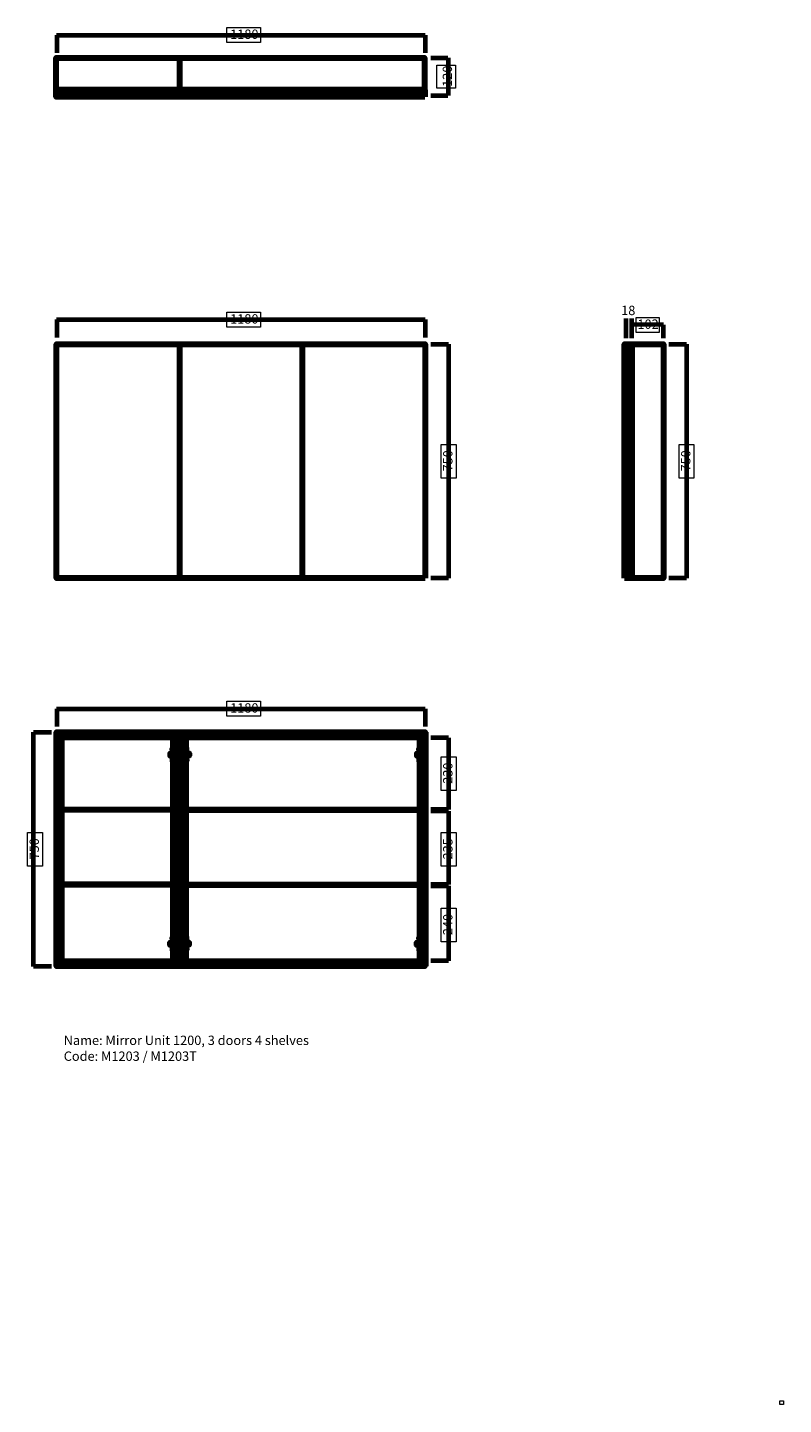
# Model space of a CAD drawing. Units: inches. Extents: x -1073 to 1347, y -2687 to 1725.
import ezdxf

# ---------------------------------------------------------------- set-up
doc = ezdxf.new("R2010")
doc.units = ezdxf.units.IN
doc.header["$MEASUREMENT"] = 0
doc.layers.add('Layer 1', color=7, linetype='Continuous')

# ---------------------------------------------------------------- blocks, each defined once
blk = doc.blocks.new('block 3')
at = {"layer": 'Layer 1', "color": 179, "lineweight": 70, "true_color": 0x231f20}
for points in [[(-980.7, 1701.1), (199.3, 1701.1)], [(-979.3, 1701.1), (-979.3, 1644.3)], [(199.3, 1701.1), (199.3, 1644.3)]]:
    blk.add_lwpolyline(points, dxfattribs=at)
blk = doc.blocks.new('block 2')
at = {"layer": 'Layer 1', "lineweight": 0}
blk.add_lwpolyline([(-327.4, 1677.2), (-435.4, 1677.2), (-435.4, 1725.1), (-327.4, 1725.1), (-327.4, 1677.2)], dxfattribs=at)
at = {"layer": 'Layer 1'}
blk.add_blockref('block 3', (0, 0), dxfattribs=at)
at = {"layer": 'Layer 1', "color": 179, "true_color": 0x231f20, "insert": (-424.8, 1688.7), "char_height": 29.972, "attachment_point": 7}
blk.add_mtext('\\fMyriad Pro|b0|i0|c0|p34;\\W1;1180', dxfattribs=at)
blk = doc.blocks.new('block 5')
at = {"layer": 'Layer 1', "color": 179, "lineweight": 70, "true_color": 0x231f20}
for points in [[(-980.7, 789), (199.3, 789)], [(-979.3, 789), (-979.3, 732.1)], [(199.3, 789), (199.3, 732.1)]]:
    blk.add_lwpolyline(points, dxfattribs=at)
blk = doc.blocks.new('block 4')
at = {"layer": 'Layer 1', "lineweight": 0}
blk.add_lwpolyline([(-327.4, 765), (-435.4, 765), (-435.4, 812.9), (-327.4, 812.9), (-327.4, 765)], dxfattribs=at)
at = {"layer": 'Layer 1'}
blk.add_blockref('block 5', (0, 0), dxfattribs=at)
at = {"layer": 'Layer 1', "color": 179, "true_color": 0x231f20, "insert": (-424.8, 776.5), "char_height": 29.972, "attachment_point": 7}
blk.add_mtext('\\fMyriad Pro|b0|i0|c0|p34;\\W1;1180', dxfattribs=at)
blk = doc.blocks.new('block 7')
at = {"layer": 'Layer 1', "color": 179, "lineweight": 70, "true_color": 0x231f20}
for points in [[(-980.7, -457.7), (199.3, -457.7)], [(-979.3, -457.7), (-979.3, -514.5)], [(199.3, -457.7), (199.3, -514.5)]]:
    blk.add_lwpolyline(points, dxfattribs=at)
blk = doc.blocks.new('block 6')
at = {"layer": 'Layer 1', "lineweight": 0}
blk.add_lwpolyline([(-327.4, -481.6), (-435.4, -481.6), (-435.4, -433.8), (-327.4, -433.8), (-327.4, -481.6)], dxfattribs=at)
at = {"layer": 'Layer 1'}
blk.add_blockref('block 7', (0, 0), dxfattribs=at)
at = {"layer": 'Layer 1', "color": 179, "true_color": 0x231f20, "insert": (-424.8, -470.1), "char_height": 29.972, "attachment_point": 7}
blk.add_mtext('\\fMyriad Pro|b0|i0|c0|p34;\\W1;1180', dxfattribs=at)
blk = doc.blocks.new('block 8')
at = {"layer": 'Layer 1', "color": 179, "lineweight": 70, "true_color": 0x231f20}
for points in [[(217.8, 1627.6), (272.5, 1627.6)], [(273.4, 1627.6), (273.4, 1507.6)], [(217.8, 1507.6), (272.5, 1507.6)]]:
    blk.add_lwpolyline(points, dxfattribs=at)
at = {"layer": 'Layer 1', "lineweight": 0}
blk.add_lwpolyline([(297.3, 1604.7), (297.3, 1530.6), (237, 1530.6), (237, 1604.7), (297.3, 1604.7)], dxfattribs=at)
at = {"layer": 'Layer 1', "color": 179, "true_color": 0x231f20, "insert": (285.8, 1535), "char_height": 29.972, "attachment_point": 7, "rotation": 90}
blk.add_mtext('\\fMyriad Pro|b0|i0|c0|p34;\\W1;120', dxfattribs=at)
blk = doc.blocks.new('block 9')
at = {"layer": 'Layer 1', "color": 179, "lineweight": 158, "true_color": 0x231f20}
for points in [[(198.9, 1507.6), (-982.2, 1507.6), (-982.2, 1525.6), (198.9, 1525.6), (198.9, 1507.6)], [(198.9, 1502.6), (-982.2, 1502.6), (-982.2, 1507.6), (198.9, 1507.6), (198.9, 1502.6)]]:
    blk.add_lwpolyline(points, dxfattribs=at)
blk = doc.blocks.new('block 10')
at = {"layer": 'Layer 1', "color": 179, "lineweight": 70, "true_color": 0x231f20}
for points in [[(1036.6, 709.2), (979.8, 709.2)], [(1036.6, 710.2), (1036.6, -39.8)], [(1036.6, -39.8), (979.8, -39.8)]]:
    blk.add_lwpolyline(points, dxfattribs=at)
blk = doc.blocks.new('block 12')
at = {"layer": 'Layer 1', "color": 179, "lineweight": 70, "true_color": 0x231f20}
for points in [[(274.7, 709.2), (217.8, 709.2)], [(274.7, 710.2), (274.7, -39.8)], [(274.7, -39.8), (217.8, -39.8)]]:
    blk.add_lwpolyline(points, dxfattribs=at)
blk = doc.blocks.new('block 11')
at = {"layer": 'Layer 1', "lineweight": 0}
blk.add_lwpolyline([(250.7, 281.1), (250.7, 389.2), (298.6, 389.2), (298.6, 281.1), (250.7, 281.1)], dxfattribs=at)
at = {"layer": 'Layer 1'}
blk.add_blockref('block 12', (0, 0), dxfattribs=at)
at = {"layer": 'Layer 1', "color": 179, "true_color": 0x231f20, "insert": (287.1, 302.6), "char_height": 29.972, "attachment_point": 7, "rotation": 90}
blk.add_mtext('\\fMyriad Pro|b0|i0|c0|p34;\\W1;750', dxfattribs=at)
blk = doc.blocks.new('block 13')
at = {"layer": 'Layer 1', "color": 179, "lineweight": 70, "true_color": 0x231f20}
for points in [[(-1054, -533.2), (-997.2, -533.2)], [(-1054, -1283.2), (-1054, -533.2)], [(-1054, -1282.2), (-997.2, -1282.2)]]:
    blk.add_lwpolyline(points, dxfattribs=at)
blk = doc.blocks.new('block 15')
at = {"layer": 'Layer 1', "color": 179, "lineweight": 70, "true_color": 0x231f20}
for points in [[(843.1, 729.9), (843.1, 792.6)], [(861.1, 729.9), (861.1, 792.6)]]:
    blk.add_lwpolyline(points, dxfattribs=at)
blk = doc.blocks.new('block 14')
at = {"layer": 'Layer 1', "lineweight": 0}
blk.add_lwpolyline([(949.2, 748.1), (875.1, 748.1), (875.1, 796), (949.2, 796), (949.2, 748.1)], dxfattribs=at)
at = {"layer": 'Layer 1', "color": 179, "lineweight": 70, "true_color": 0x231f20}
for points in [[(963.1, 772.1), (861.1, 773)], [(963.1, 729.9), (963.1, 772.1)]]:
    blk.add_lwpolyline(points, dxfattribs=at)
at = {"layer": 'Layer 1'}
blk.add_blockref('block 15', (0, 0), dxfattribs=at)
at = {"layer": 'Layer 1', "color": 179, "true_color": 0x231f20, "char_height": 29.972, "attachment_point": 7}
for s, insert in [('\\fMyriad Pro|b0|i0|c0|p34;\\W1;18', (827.4, 803.6)), ('\\fMyriad Pro|b0|i0|c0|p34;\\W1;102', (879.5, 759.6))]:
    blk.add_mtext(s, dxfattribs=dict(at, insert=insert))
blk = doc.blocks.new('block 18')
at = {"layer": 'Layer 1', "color": 179, "lineweight": 70, "true_color": 0x231f20}
for points in [[(274.7, -551), (217.8, -551)], [(274.7, -550.7), (274.7, -780.7)], [(274.7, -780.7), (217.8, -780.7)]]:
    blk.add_lwpolyline(points, dxfattribs=at)
blk = doc.blocks.new('block 19')
at = {"layer": 'Layer 1', "color": 179, "lineweight": 70, "true_color": 0x231f20}
for points in [[(274.7, -786), (217.8, -786)], [(274.7, -785.7), (274.7, -1020.7)], [(274.7, -1020.7), (217.8, -1020.7)]]:
    blk.add_lwpolyline(points, dxfattribs=at)
blk = doc.blocks.new('block 20')
at = {"layer": 'Layer 1', "color": 179, "lineweight": 70, "true_color": 0x231f20}
for points in [[(274.7, -1026), (217.8, -1026)], [(274.7, -1025.7), (274.7, -1265.7)], [(274.7, -1265.7), (217.8, -1265.7)]]:
    blk.add_lwpolyline(points, dxfattribs=at)
blk = doc.blocks.new('block 17')
at = {"layer": 'Layer 1'}
for name in ['block 18', 'block 19', 'block 20']:
    blk.add_blockref(name, (0, 0), dxfattribs=at)
blk = doc.blocks.new('block 16')
at = {"layer": 'Layer 1', "lineweight": 0}
for points in [[(250.7, -719.7), (250.7, -611.7), (298.6, -611.7), (298.6, -719.7), (250.7, -719.7)], [(250.7, -962.2), (250.7, -854.2), (298.6, -854.2), (298.6, -962.2), (250.7, -962.2)], [(250.7, -1204.7), (250.7, -1096.7), (298.6, -1096.7), (298.6, -1204.7), (250.7, -1204.7)]]:
    blk.add_lwpolyline(points, dxfattribs=at)
at = {"layer": 'Layer 1'}
blk.add_blockref('block 17', (0, 0), dxfattribs=at)
at = {"layer": 'Layer 1', "color": 179, "true_color": 0x231f20, "char_height": 29.972, "attachment_point": 7, "rotation": 90}
for s, insert in [('\\fMyriad Pro|b0|i0|c0|p34;\\W1;230', (287.1, -698.2)), ('\\fMyriad Pro|b0|i0|c0|p34;\\W1;235', (287.1, -940.7)), ('\\fMyriad Pro|b0|i0|c0|p34;\\W1;240', (287.1, -1183.2))]:
    blk.add_mtext(s, dxfattribs=dict(at, insert=insert))
blk = doc.blocks.new('block 22')
at = {"layer": 'Layer 1', "color": 7, "lineweight": 70, "true_color": 0xffffff}
for points in [[(-566.8, -781.2), (183, -781.2), (181, -779.7), (-566.8, -779.7)], [(176.5, -784.7), (-566.8, -784.7), (-566.8, -783.2), (183, -783.2), (181, -784.7), (176.5, -784.7)], [(176.5, -788.9), (176.5, -784.7), (183, -784.7), (183, -792.8), (182, -792.9), (180.1, -788.9), (176.5, -788.9)]]:
    blk.add_lwpolyline(points, dxfattribs=at)
blk = doc.blocks.new('block 21')
at = {"layer": 'Layer 1', "color": 7, "lineweight": 70, "true_color": 0xffffff}
blk.add_lwpolyline([(-560.3, -788.9), (-560.3, -784.7), (-566.8, -784.7), (-566.8, -792.8), (-565.8, -792.9), (-563.9, -788.9), (-560.3, -788.9)], dxfattribs=at)
at = {"layer": 'Layer 1'}
blk.add_blockref('block 22', (0, 0), dxfattribs=at)
blk = doc.blocks.new('block 23')
at = {"layer": 'Layer 1', "color": 7, "lineweight": 70, "true_color": 0xffffff}
for points in [[(-566.8, -1021.2), (183, -1021.2), (181, -1019.7), (-566.8, -1019.7)], [(176.5, -1024.7), (-566.8, -1024.7), (-566.8, -1023.2), (183, -1023.2), (181, -1024.7), (176.5, -1024.7)], [(-560.3, -1028.9), (-560.3, -1024.7), (-566.8, -1024.7), (-566.8, -1032.8), (-565.8, -1032.9), (-563.9, -1028.9), (-560.3, -1028.9)], [(176.5, -1028.9), (176.5, -1024.7), (183, -1024.7), (183, -1032.8), (182, -1032.9), (180.1, -1028.9), (176.5, -1028.9)]]:
    blk.add_lwpolyline(points, dxfattribs=at)
blk = doc.blocks.new('block 26')
at = {"layer": 'Layer 1', "color": 7, "lineweight": 70, "true_color": 0xffffff}
for points in [[(-563.8, -1187.7), (-564.6, -1191.1)], [(-563.2, -1194.6), (-562.3, -1194.6), (-562.3, -1190.1), (-563.2, -1190.1), (-563.2, -1194.6)], [(-563.8, -1233), (-564.6, -1229.6)], [(-563.2, -1214.3), (-556.9, -1215), (-556.9, -1205.7), (-563.2, -1206.4)], [(-563.2, -1226.2), (-562.3, -1226.2), (-562.3, -1230.6), (-563.2, -1230.6), (-563.2, -1226.2)]]:
    blk.add_lwpolyline(points, dxfattribs=at)
for points, knots in [([(-565.2, -1187.2), (-563.8, -1187.2), (-563.2, -1187.7), (-563.2, -1189.2), (-563.2, -1203.3), (-563.2, -1217.4), (-563.2, -1231.6), (-563.2, -1233), (-563.8, -1233.6), (-565.2, -1233.6), (-565.8, -1233.6), (-566.3, -1233.6), (-566.8, -1233.6), (-566.8, -1218.1), (-566.8, -1202.6), (-566.8, -1187.2), (-566.3, -1187.2), (-565.8, -1187.2), (-565.2, -1187.2)], [0, 0, 0, 0, 1, 1, 1, 2, 2, 2, 3, 3, 3, 4, 4, 4, 5, 5, 5, 6, 6, 6, 6]), ([(-565.7, -1190.6), (-564.5, -1190.6), (-564.3, -1191.2), (-564.3, -1192.3), (-564.3, -1204.3), (-564.3, -1216.4), (-564.3, -1228.5), (-564.3, -1229.5), (-564.5, -1230.2), (-565.7, -1230.2), (-566.1, -1230.2), (-566.5, -1230.2), (-566.8, -1230.2), (-566.8, -1217), (-566.8, -1203.8), (-566.8, -1190.6), (-566.5, -1190.6), (-566.1, -1190.6), (-565.7, -1190.6)], [0, 0, 0, 0, 1, 1, 1, 2, 2, 2, 3, 3, 3, 4, 4, 4, 5, 5, 5, 6, 6, 6, 6]), ([(-563.2, -1215.6), (-560.6, -1215.6), (-557.9, -1215.6), (-555.3, -1215.6), (-554.6, -1215.6), (-554.3, -1215.3), (-554.3, -1214.6), (-554.3, -1211.8), (-554.3, -1209), (-554.3, -1206.2), (-554.3, -1205.5), (-554.6, -1205.2), (-555.3, -1205.2), (-557.9, -1205.2), (-560.6, -1205.2), (-563.2, -1205.2)], [0, 0, 0, 0, 1, 1, 1, 2, 2, 2, 3, 3, 3, 4, 4, 4, 5, 5, 5, 5]), ([(-563.2, -1215), (-561, -1215), (-558.7, -1215), (-556.5, -1215), (-555.8, -1215), (-555.5, -1214.7), (-555.5, -1214), (-555.5, -1211.6), (-555.5, -1209.1), (-555.5, -1206.7), (-555.5, -1206), (-555.8, -1205.7), (-556.5, -1205.7), (-558.7, -1205.7), (-561, -1205.7), (-563.2, -1205.7)], [0, 0, 0, 0, 1, 1, 1, 2, 2, 2, 3, 3, 3, 4, 4, 4, 5, 5, 5, 5])]:
    blk.add_open_spline(points, degree=3, knots=knots, dxfattribs=at)
blk = doc.blocks.new('block 27')
at = {"layer": 'Layer 1', "color": 7, "lineweight": 70, "true_color": 0xffffff}
for points in [[(-563.8, -581.8), (-564.6, -585.2)], [(-563.2, -588.6), (-562.3, -588.6), (-562.3, -584.2), (-563.2, -584.2), (-563.2, -588.6)], [(-563.2, -600.5), (-556.9, -599.8), (-556.9, -609.1), (-563.2, -608.4)], [(-563.8, -627.1), (-564.6, -623.7)], [(-563.2, -620.3), (-562.3, -620.3), (-562.3, -624.7), (-563.2, -624.7), (-563.2, -620.3)]]:
    blk.add_lwpolyline(points, dxfattribs=at)
for points, knots in [([(-565.2, -627.7), (-563.8, -627.7), (-563.2, -627.1), (-563.2, -625.7), (-563.2, -611.5), (-563.2, -597.4), (-563.2, -583.2), (-563.2, -581.8), (-563.8, -581.2), (-565.2, -581.2), (-565.8, -581.2), (-566.3, -581.2), (-566.8, -581.2), (-566.8, -596.7), (-566.8, -612.2), (-566.8, -627.7), (-566.3, -627.7), (-565.8, -627.7), (-565.2, -627.7)], [0, 0, 0, 0, 1, 1, 1, 2, 2, 2, 3, 3, 3, 4, 4, 4, 5, 5, 5, 6, 6, 6, 6]), ([(-565.7, -624.2), (-564.5, -624.2), (-564.3, -623.6), (-564.3, -622.5), (-564.3, -610.5), (-564.3, -598.4), (-564.3, -586.4), (-564.3, -585.3), (-564.5, -584.7), (-565.7, -584.7), (-566.1, -584.7), (-566.5, -584.7), (-566.8, -584.7), (-566.8, -597.8), (-566.8, -611), (-566.8, -624.2), (-566.5, -624.2), (-566.1, -624.2), (-565.7, -624.2)], [0, 0, 0, 0, 1, 1, 1, 2, 2, 2, 3, 3, 3, 4, 4, 4, 5, 5, 5, 6, 6, 6, 6]), ([(-563.2, -599.2), (-560.6, -599.2), (-557.9, -599.2), (-555.3, -599.2), (-554.6, -599.2), (-554.3, -599.5), (-554.3, -600.2), (-554.3, -603), (-554.3, -605.8), (-554.3, -608.6), (-554.3, -609.4), (-554.6, -609.6), (-555.3, -609.6), (-557.9, -609.6), (-560.6, -609.6), (-563.2, -609.6)], [0, 0, 0, 0, 1, 1, 1, 2, 2, 2, 3, 3, 3, 4, 4, 4, 5, 5, 5, 5]), ([(-563.2, -599.8), (-561, -599.8), (-558.7, -599.8), (-556.5, -599.8), (-555.8, -599.8), (-555.5, -600.1), (-555.5, -600.8), (-555.5, -603.2), (-555.5, -605.7), (-555.5, -608.1), (-555.5, -608.8), (-555.8, -609.1), (-556.5, -609.1), (-558.7, -609.1), (-561, -609.1), (-563.2, -609.1)], [0, 0, 0, 0, 1, 1, 1, 2, 2, 2, 3, 3, 3, 4, 4, 4, 5, 5, 5, 5])]:
    blk.add_open_spline(points, degree=3, knots=knots, dxfattribs=at)
blk = doc.blocks.new('block 25')
at = {"layer": 'Layer 1'}
for name in ['block 27', 'block 26']:
    blk.add_blockref(name, (0, 0), dxfattribs=at)
blk = doc.blocks.new('block 24')
at = {"layer": 'Layer 1', "color": 179, "lineweight": 106, "true_color": 0x231f20}
blk.add_lwpolyline([(-585.8, -532.6), (-585.8, -1282.6)], dxfattribs=at)
at = {"layer": 'Layer 1', "color": 179, "lineweight": 158, "true_color": 0x231f20}
blk.add_lwpolyline([(-566.8, -1282.6), (-582.8, -1282.6), (-582.8, -532.6), (-566.8, -532.6), (-566.8, -1282.6)], dxfattribs=at)
at = {"layer": 'Layer 1'}
blk.add_blockref('block 25', (0, 0), dxfattribs=at)
blk = doc.blocks.new('block 30')
at = {"layer": 'Layer 1', "color": 7, "lineweight": 70, "true_color": 0xffffff}
for points in [[(179.4, -601), (173.1, -600.3), (173.1, -609.6), (179.4, -608.9)], [(179.4, -589.1), (178.5, -589.1), (178.5, -584.7), (179.4, -584.7), (179.4, -589.1)], [(180, -582.3), (180.8, -585.7)], [(179.4, -620.7), (178.5, -620.7), (178.5, -625.2), (179.4, -625.2), (179.4, -620.7)], [(180, -627.6), (180.8, -624.2)]]:
    blk.add_lwpolyline(points, dxfattribs=at)
for points, knots in [([(179.4, -599.7), (176.8, -599.7), (174.1, -599.7), (171.5, -599.7), (170.8, -599.7), (170.5, -600), (170.5, -600.7), (170.5, -603.5), (170.5, -606.3), (170.5, -609.1), (170.5, -609.8), (170.8, -610.1), (171.5, -610.1), (174.1, -610.1), (176.8, -610.1), (179.4, -610.1)], [0, 0, 0, 0, 1, 1, 1, 2, 2, 2, 3, 3, 3, 4, 4, 4, 5, 5, 5, 5]), ([(179.4, -600.3), (177.2, -600.3), (174.9, -600.3), (172.7, -600.3), (172, -600.3), (171.7, -600.6), (171.7, -601.3), (171.7, -603.7), (171.7, -606.2), (171.7, -608.6), (171.7, -609.3), (172, -609.6), (172.7, -609.6), (174.9, -609.6), (177.2, -609.6), (179.4, -609.6)], [0, 0, 0, 0, 1, 1, 1, 2, 2, 2, 3, 3, 3, 4, 4, 4, 5, 5, 5, 5]), ([(181.4, -628.1), (180, -628.1), (179.4, -627.6), (179.4, -626.1), (179.4, -612), (179.4, -597.9), (179.4, -583.7), (179.4, -582.3), (180, -581.7), (181.4, -581.7), (182, -581.7), (182.5, -581.7), (183, -581.7), (183, -597.2), (183, -612.7), (183, -628.1), (182.5, -628.1), (182, -628.1), (181.4, -628.1)], [0, 0, 0, 0, 1, 1, 1, 2, 2, 2, 3, 3, 3, 4, 4, 4, 5, 5, 5, 6, 6, 6, 6]), ([(181.9, -624.7), (180.7, -624.7), (180.5, -624.1), (180.5, -623), (180.5, -611), (180.5, -598.9), (180.5, -586.8), (180.5, -585.8), (180.7, -585.1), (181.9, -585.1), (182.3, -585.1), (182.7, -585.1), (183, -585.1), (183, -598.3), (183, -611.5), (183, -624.7), (182.7, -624.7), (182.3, -624.7), (181.9, -624.7)], [0, 0, 0, 0, 1, 1, 1, 2, 2, 2, 3, 3, 3, 4, 4, 4, 5, 5, 5, 6, 6, 6, 6])]:
    blk.add_open_spline(points, degree=3, knots=knots, dxfattribs=at)
blk = doc.blocks.new('block 31')
at = {"layer": 'Layer 1', "color": 7, "lineweight": 70, "true_color": 0xffffff}
for points in [[(179.4, -1195), (178.5, -1195), (178.5, -1190.6), (179.4, -1190.6), (179.4, -1195)], [(180, -1188.2), (180.8, -1191.6)], [(179.4, -1214.8), (173.1, -1215.5), (173.1, -1206.2), (179.4, -1206.9)], [(179.4, -1226.7), (178.5, -1226.7), (178.5, -1231.1), (179.4, -1231.1), (179.4, -1226.7)], [(180, -1233.5), (180.8, -1230.1)]]:
    blk.add_lwpolyline(points, dxfattribs=at)
for points, knots in [([(181.4, -1187.6), (180, -1187.6), (179.4, -1188.2), (179.4, -1189.6), (179.4, -1203.8), (179.4, -1217.9), (179.4, -1232.1), (179.4, -1233.5), (180, -1234.1), (181.4, -1234.1), (182, -1234.1), (182.5, -1234.1), (183, -1234.1), (183, -1218.6), (183, -1203.1), (183, -1187.6), (182.5, -1187.6), (182, -1187.6), (181.4, -1187.6)], [0, 0, 0, 0, 1, 1, 1, 2, 2, 2, 3, 3, 3, 4, 4, 4, 5, 5, 5, 6, 6, 6, 6]), ([(181.9, -1191.1), (180.7, -1191.1), (180.5, -1191.7), (180.5, -1192.8), (180.5, -1204.8), (180.5, -1216.9), (180.5, -1228.9), (180.5, -1230), (180.7, -1230.6), (181.9, -1230.6), (182.3, -1230.6), (182.7, -1230.6), (183, -1230.6), (183, -1217.5), (183, -1204.3), (183, -1191.1), (182.7, -1191.1), (182.3, -1191.1), (181.9, -1191.1)], [0, 0, 0, 0, 1, 1, 1, 2, 2, 2, 3, 3, 3, 4, 4, 4, 5, 5, 5, 6, 6, 6, 6]), ([(179.4, -1216.1), (176.8, -1216.1), (174.1, -1216.1), (171.5, -1216.1), (170.8, -1216.1), (170.5, -1215.8), (170.5, -1215.1), (170.5, -1212.3), (170.5, -1209.5), (170.5, -1206.7), (170.5, -1205.9), (170.8, -1205.7), (171.5, -1205.7), (174.1, -1205.7), (176.8, -1205.7), (179.4, -1205.7)], [0, 0, 0, 0, 1, 1, 1, 2, 2, 2, 3, 3, 3, 4, 4, 4, 5, 5, 5, 5]), ([(179.4, -1215.5), (177.2, -1215.5), (174.9, -1215.5), (172.7, -1215.5), (172, -1215.5), (171.7, -1215.2), (171.7, -1214.5), (171.7, -1212.1), (171.7, -1209.6), (171.7, -1207.2), (171.7, -1206.5), (172, -1206.2), (172.7, -1206.2), (174.9, -1206.2), (177.2, -1206.2), (179.4, -1206.2)], [0, 0, 0, 0, 1, 1, 1, 2, 2, 2, 3, 3, 3, 4, 4, 4, 5, 5, 5, 5])]:
    blk.add_open_spline(points, degree=3, knots=knots, dxfattribs=at)
blk = doc.blocks.new('block 29')
at = {"layer": 'Layer 1'}
for name in ['block 30', 'block 31']:
    blk.add_blockref(name, (0, 0), dxfattribs=at)
blk = doc.blocks.new('block 28')
at = {"layer": 'Layer 1', "color": 179, "lineweight": 158, "true_color": 0x231f20}
blk.add_lwpolyline([(183, -532.6), (199, -532.6), (199, -1282.6), (183, -1282.6), (183, -532.6)], dxfattribs=at)
at = {"layer": 'Layer 1', "color": 179, "lineweight": 106, "true_color": 0x231f20}
blk.add_lwpolyline([(202, -1282.6), (202, -532.6)], dxfattribs=at)
at = {"layer": 'Layer 1'}
blk.add_blockref('block 29', (0, 0), dxfattribs=at)
blk = doc.blocks.new('block 34')
at = {"layer": 'Layer 1', "color": 7, "lineweight": 70, "true_color": 0xffffff}
for points in [[(-963.7, -780.6), (-607, -780.6), (-609.1, -779.2), (-963.7, -779.2)], [(-613.5, -784.2), (-963.7, -784.2), (-963.7, -782.7), (-607, -782.7), (-609.1, -784.2), (-613.5, -784.2)], [(-613.5, -788.4), (-613.5, -784.2), (-607, -784.2), (-607, -792.3), (-608.1, -792.4), (-609.9, -788.4), (-613.5, -788.4)]]:
    blk.add_lwpolyline(points, dxfattribs=at)
blk = doc.blocks.new('block 33')
at = {"layer": 'Layer 1', "color": 7, "lineweight": 70, "true_color": 0xffffff}
blk.add_lwpolyline([(-957.3, -788.4), (-957.3, -784.2), (-963.7, -784.2), (-963.7, -792.3), (-962.7, -792.4), (-960.9, -788.4), (-957.3, -788.4)], dxfattribs=at)
at = {"layer": 'Layer 1'}
blk.add_blockref('block 34', (0, 0), dxfattribs=at)
blk = doc.blocks.new('block 35')
at = {"layer": 'Layer 1', "color": 7, "lineweight": 70, "true_color": 0xffffff}
for points in [[(-963.7, -1020.6), (-607, -1020.6), (-609.1, -1019.2), (-963.7, -1019.2)], [(-613.5, -1024.2), (-963.7, -1024.2), (-963.7, -1022.7), (-607, -1022.7), (-609.1, -1024.2), (-613.5, -1024.2)], [(-957.3, -1028.4), (-957.3, -1024.2), (-963.7, -1024.2), (-963.7, -1032.3), (-962.7, -1032.4), (-960.9, -1028.4), (-957.3, -1028.4)], [(-613.5, -1028.4), (-613.5, -1024.2), (-607, -1024.2), (-607, -1032.3), (-608.1, -1032.4), (-609.9, -1028.4), (-613.5, -1028.4)]]:
    blk.add_lwpolyline(points, dxfattribs=at)
blk = doc.blocks.new('block 38')
at = {"layer": 'Layer 1', "color": 7, "lineweight": 70, "true_color": 0xffffff}
for points in [[(-610.4, -601), (-616.7, -600.3), (-616.7, -609.6), (-610.4, -608.9)], [(-610.4, -589.1), (-611.3, -589.1), (-611.3, -584.7), (-610.4, -584.7), (-610.4, -589.1)], [(-609.8, -582.3), (-609, -585.7)], [(-610.4, -620.7), (-611.3, -620.7), (-611.3, -625.2), (-610.4, -625.2), (-610.4, -620.7)], [(-609.8, -627.6), (-609, -624.2)]]:
    blk.add_lwpolyline(points, dxfattribs=at)
for points, knots in [([(-610.4, -599.7), (-613, -599.7), (-615.7, -599.7), (-618.3, -599.7), (-619, -599.7), (-619.3, -600), (-619.3, -600.7), (-619.3, -603.5), (-619.3, -606.3), (-619.3, -609.1), (-619.3, -609.8), (-619, -610.1), (-618.3, -610.1), (-615.7, -610.1), (-613, -610.1), (-610.4, -610.1)], [0, 0, 0, 0, 1, 1, 1, 2, 2, 2, 3, 3, 3, 4, 4, 4, 5, 5, 5, 5]), ([(-610.4, -600.3), (-612.6, -600.3), (-614.9, -600.3), (-617.1, -600.3), (-617.8, -600.3), (-618.1, -600.6), (-618.1, -601.3), (-618.1, -603.7), (-618.1, -606.2), (-618.1, -608.6), (-618.1, -609.3), (-617.8, -609.6), (-617.1, -609.6), (-614.9, -609.6), (-612.6, -609.6), (-610.4, -609.6)], [0, 0, 0, 0, 1, 1, 1, 2, 2, 2, 3, 3, 3, 4, 4, 4, 5, 5, 5, 5]), ([(-608.4, -628.1), (-609.8, -628.1), (-610.4, -627.6), (-610.4, -626.1), (-610.4, -612), (-610.4, -597.9), (-610.4, -583.7), (-610.4, -582.3), (-609.8, -581.7), (-608.4, -581.7), (-607.8, -581.7), (-607.3, -581.7), (-606.8, -581.7), (-606.8, -597.2), (-606.8, -612.7), (-606.8, -628.1), (-607.3, -628.1), (-607.8, -628.1), (-608.4, -628.1)], [0, 0, 0, 0, 1, 1, 1, 2, 2, 2, 3, 3, 3, 4, 4, 4, 5, 5, 5, 6, 6, 6, 6]), ([(-607.9, -624.7), (-609.1, -624.7), (-609.3, -624.1), (-609.3, -623), (-609.3, -611), (-609.3, -598.9), (-609.3, -586.8), (-609.3, -585.8), (-609.1, -585.1), (-607.9, -585.1), (-607.5, -585.1), (-607.1, -585.1), (-606.8, -585.1), (-606.8, -598.3), (-606.8, -611.5), (-606.8, -624.7), (-607.1, -624.7), (-607.5, -624.7), (-607.9, -624.7)], [0, 0, 0, 0, 1, 1, 1, 2, 2, 2, 3, 3, 3, 4, 4, 4, 5, 5, 5, 6, 6, 6, 6])]:
    blk.add_open_spline(points, degree=3, knots=knots, dxfattribs=at)
blk = doc.blocks.new('block 39')
at = {"layer": 'Layer 1', "color": 7, "lineweight": 70, "true_color": 0xffffff}
for points in [[(-610.4, -1195), (-611.3, -1195), (-611.3, -1190.6), (-610.4, -1190.6), (-610.4, -1195)], [(-609.8, -1188.2), (-609, -1191.6)], [(-610.4, -1214.8), (-616.7, -1215.5), (-616.7, -1206.2), (-610.4, -1206.9)], [(-610.4, -1226.7), (-611.3, -1226.7), (-611.3, -1231.1), (-610.4, -1231.1), (-610.4, -1226.7)], [(-609.8, -1233.5), (-609, -1230.1)]]:
    blk.add_lwpolyline(points, dxfattribs=at)
for points, knots in [([(-608.4, -1187.6), (-609.8, -1187.6), (-610.4, -1188.2), (-610.4, -1189.6), (-610.4, -1203.8), (-610.4, -1217.9), (-610.4, -1232.1), (-610.4, -1233.5), (-609.8, -1234.1), (-608.4, -1234.1), (-607.8, -1234.1), (-607.3, -1234.1), (-606.8, -1234.1), (-606.8, -1218.6), (-606.8, -1203.1), (-606.8, -1187.6), (-607.3, -1187.6), (-607.8, -1187.6), (-608.4, -1187.6)], [0, 0, 0, 0, 1, 1, 1, 2, 2, 2, 3, 3, 3, 4, 4, 4, 5, 5, 5, 6, 6, 6, 6]), ([(-607.9, -1191.1), (-609.1, -1191.1), (-609.3, -1191.7), (-609.3, -1192.8), (-609.3, -1204.8), (-609.3, -1216.9), (-609.3, -1228.9), (-609.3, -1230), (-609.1, -1230.6), (-607.9, -1230.6), (-607.5, -1230.6), (-607.1, -1230.6), (-606.8, -1230.6), (-606.8, -1217.5), (-606.8, -1204.3), (-606.8, -1191.1), (-607.1, -1191.1), (-607.5, -1191.1), (-607.9, -1191.1)], [0, 0, 0, 0, 1, 1, 1, 2, 2, 2, 3, 3, 3, 4, 4, 4, 5, 5, 5, 6, 6, 6, 6]), ([(-610.4, -1216.1), (-613, -1216.1), (-615.7, -1216.1), (-618.3, -1216.1), (-619, -1216.1), (-619.3, -1215.8), (-619.3, -1215.1), (-619.3, -1212.3), (-619.3, -1209.5), (-619.3, -1206.7), (-619.3, -1205.9), (-619, -1205.7), (-618.3, -1205.7), (-615.7, -1205.7), (-613, -1205.7), (-610.4, -1205.7)], [0, 0, 0, 0, 1, 1, 1, 2, 2, 2, 3, 3, 3, 4, 4, 4, 5, 5, 5, 5]), ([(-610.4, -1215.5), (-612.6, -1215.5), (-614.9, -1215.5), (-617.1, -1215.5), (-617.8, -1215.5), (-618.1, -1215.2), (-618.1, -1214.5), (-618.1, -1212.1), (-618.1, -1209.6), (-618.1, -1207.2), (-618.1, -1206.5), (-617.8, -1206.2), (-617.1, -1206.2), (-614.9, -1206.2), (-612.6, -1206.2), (-610.4, -1206.2)], [0, 0, 0, 0, 1, 1, 1, 2, 2, 2, 3, 3, 3, 4, 4, 4, 5, 5, 5, 5])]:
    blk.add_open_spline(points, degree=3, knots=knots, dxfattribs=at)
blk = doc.blocks.new('block 37')
at = {"layer": 'Layer 1'}
for name in ['block 38', 'block 39']:
    blk.add_blockref(name, (0, 0), dxfattribs=at)
blk = doc.blocks.new('block 36')
at = {"layer": 'Layer 1', "color": 179, "lineweight": 158, "true_color": 0x231f20}
blk.add_lwpolyline([(-606.8, -532.6), (-590.8, -532.6), (-590.8, -1282.6), (-606.8, -1282.6), (-606.8, -532.6)], dxfattribs=at)
at = {"layer": 'Layer 1', "color": 179, "lineweight": 106, "true_color": 0x231f20}
blk.add_lwpolyline([(-587.8, -1282.6), (-587.8, -532.6)], dxfattribs=at)
at = {"layer": 'Layer 1'}
blk.add_blockref('block 37', (0, 0), dxfattribs=at)
blk = doc.blocks.new('block 32')
at = {"layer": 'Layer 1', "color": 179, "lineweight": 158, "true_color": 0x231f20}
blk.add_lwpolyline([(-980.7, -532.6), (-964.7, -532.6), (-964.7, -1282.6), (-980.7, -1282.6), (-980.7, -532.6)], dxfattribs=at)
at = {"layer": 'Layer 1', "color": 7, "lineweight": 158, "true_color": 0xffffff}
for points in [[(-963.9, -549.2), (-606.8, -549.2)], [(-965.1, -1266.2), (-606.8, -1266.2)]]:
    blk.add_lwpolyline(points, dxfattribs=at)
at = {"layer": 'Layer 1'}
for name in ['block 36', 'block 33', 'block 35']:
    blk.add_blockref(name, (0, 0), dxfattribs=at)

msp = doc.modelspace()

# ---------------------------------------------------------------- linework, layer by layer
at = {"layer": 'Layer 1', "color": 179, "lineweight": 158, "true_color": 0x231f20}
for points in [[(197.8, 1525.6), (-982.2, 1525.6), (-982.2, 1627.6), (197.8, 1627.6), (197.8, 1525.6)], [(-586.7, 1627.6), (-586.7, 1502.6)], [(-193.7, 1502.6), (-193.7, 1525.6)], [(199.3, -39.3), (-980.7, -39.3), (-980.7, 710.7), (199.3, 710.7), (199.3, -39.3)], [(-586.7, 710.2), (-586.7, -38.8)], [(-193.7, 710.2), (-193.7, -38.8)], [(838.1, -39.8), (838.1, 710.2), (843.1, 710.2), (843.1, -39.8), (838.1, -39.8)], [(843.1, -39.8), (843.1, 710.2), (963.1, 710.2), (963.1, -39.8), (843.1, -39.8)], [(843.1, -39.8), (843.1, 710.2), (861.1, 710.2), (861.1, -39.8), (843.1, -39.8)], [(199.3, -1282.6), (-980.7, -1282.6), (-980.7, -532.6), (199.3, -532.6), (199.3, -1282.6)]]:
    msp.add_lwpolyline(points, dxfattribs=at)
at = {"layer": 'Layer 1', "lineweight": 0}
for points in [[(1012.7, 281.1), (1012.7, 389.2), (1060.5, 389.2), (1060.5, 281.1), (1012.7, 281.1)], [(-1073.5, -962.2), (-1073.5, -854.2), (-1025.6, -854.2), (-1025.6, -962.2), (-1073.5, -962.2)], [(1335.5, -2674.9), (1347, -2674.9), (1347, -2687), (1335.5, -2687), (1335.5, -2674.9)]]:
    msp.add_lwpolyline(points, dxfattribs=at)
at = {"layer": 'Layer 1', "color": 7, "lineweight": 158, "true_color": 0xffffff}
for points in [[(-566.7, -549.2), (-210.2, -549.2)], [(-210.2, -549.2), (183, -549.2)], [(-566.7, -1266.2), (-170.4, -1266.2)], [(-174.9, -1266.2), (183, -1266.2)]]:
    msp.add_lwpolyline(points, dxfattribs=at)

# ---------------------------------------------------------------- block references
at = {"layer": 'Layer 1'}
for name in ['block 2', 'block 8', 'block 9', 'block 4', 'block 14', 'block 11', 'block 10', 'block 6', 'block 13', 'block 32', 'block 24', 'block 28', 'block 16', 'block 21', 'block 23']:
    msp.add_blockref(name, (0, 0), dxfattribs=at)

# ---------------------------------------------------------------- texts
at = {"layer": 'Layer 1', "color": 179, "true_color": 0x231f20, "char_height": 29.972, "attachment_point": 7, "rotation": 90}
for insert in [(1049, 302.6), (-1037.1, -940.7)]:
    msp.add_mtext('\\fMyriad Pro|b0|i0|c0|p34;\\W1;750', dxfattribs=dict(at, insert=insert))
at = {"layer": 'Layer 1', "color": 179, "true_color": 0x231f20, "char_height": 29.972, "attachment_point": 7}
for s, insert in [('\\fMyriad Pro|b0|i0|c0|p34;\\W1;Name: Mirror Unit 1200, 3 doors 4 shelves', (-957.6, -1535.2)), ('\\fMyriad Pro|b0|i0|c0|p34;\\W1;Code: M1203 / M1203T', (-957.6, -1586))]:
    msp.add_mtext(s, dxfattribs=dict(at, insert=insert))

doc.saveas('drawing.dxf')
